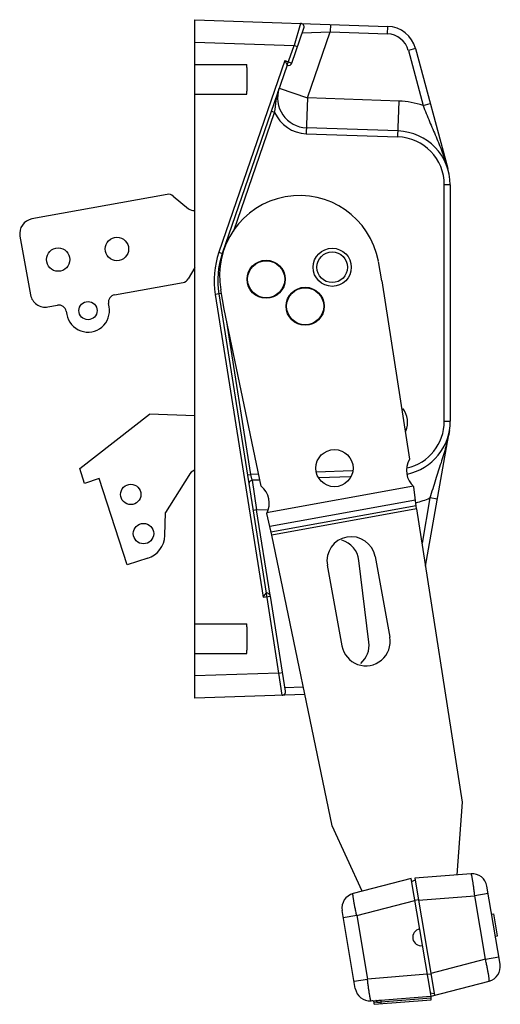
# Model space of a CAD drawing. Units: millimetres. Extents: x 40 to 142, y 20 to 230.
import ezdxf

# ---------------------------------------------------------------- set-up
doc = ezdxf.new("R2010")
doc.units = ezdxf.units.MM
doc.header["$LTSCALE"] = 16.271352
doc.layers.get('0').update_dxf_attribs({"linetype": 'CONTINUOUS'})

msp = doc.modelspace()

# ---------------------------------------------------------------- linework, layer by layer
at = {"color": 7, "linetype": 'CONTINUOUS'}
for p, q in [((76.8, 85.45), (76.8, 229.91)), ((76.8, 229.91), (117.87, 228.48)), ((99.33, 229.12), (97.94, 224.41)), ((105.68, 228.9), (105.63, 227.32)), ((117.81, 226.89), (117.87, 228.48)), ((97.47, 220.68), (100.02, 228.11)), ((99.68, 227.12), (105.63, 227.32)), ((100.78, 213.25), (105.63, 227.32)), ((105.63, 227.32), (117.81, 226.89)), ((76.8, 225.15), (97.94, 224.41)), ((96.5, 220.21), (97.94, 224.41)), ((98.66, 224.16), (97.94, 224.41)), ((123.78, 223.77), (122.25, 223.36)), ((122.25, 223.36), (125.39, 211.64)), ((123.78, 223.77), (130.63, 198.23)), ((76.8, 220.39), (87.91, 220.39)), ((95.99, 221.19), (81.95, 180.39)), ((96.47, 220.22), (82.67, 180.15)), ((87.91, 219.7), (87.91, 220.39)), ((95.99, 221.19), (96.38, 220.39)), ((95.99, 221.19), (97.47, 220.68)), ((96.38, 220.39), (96.47, 220.22)), ((96.5, 220.21), (96.47, 220.22)), ((87.91, 219.7), (87.91, 214.72)), ((76.8, 214.04), (87.91, 214.04)), ((87.91, 214.04), (87.91, 214.72)), ((94.78, 215.32), (100.78, 213.25)), ((100.78, 213.25), (100.52, 205.64)), ((120.29, 212.57), (100.78, 213.25)), ((120.02, 204.96), (120.29, 212.57)), ((125.39, 211.64), (126.92, 212.05)), ((85.14, 184.99), (93.81, 210.18)), ((93.81, 210.18), (93.09, 210.42)), ((100.52, 205.64), (120.02, 204.96)), ((120.06, 206.23), (100.56, 206.91)), ((129.9, 144.45), (129.9, 194.73)), ((131.17, 194.73), (129.9, 194.73)), ((131.17, 194.73), (131.17, 144.45)), ((70.93, 192.71), (42.18, 187.51)), ((72.23, 192.37), (75.48, 189.67)), ((39.62, 183.82), (41.88, 171.32)), ((81.95, 180.39), (82.67, 180.15)), ((116.63, 174.35), (115.89, 178.47)), ((76.8, 177.15), (75.42, 174.74)), ((59.75, 171.33), (74.33, 173.97)), ((116.63, 174.35), (122.5, 136.33)), ((83.09, 168.28), (82.34, 172.4)), ((82.48, 171.63), (81.16, 171.42)), ((81.16, 171.42), (91.37, 106.96)), ((81.91, 171.54), (92.01, 107.83)), ((45.57, 168.76), (47.63, 169.14)), ((49.48, 167.86), (49.6, 167.17)), ((58.6, 168.8), (58.47, 169.49)), ((90.91, 130.62), (83.09, 168.28)), ((88.77, 133.12), (83.57, 165.99)), ((52.33, 134.34), (67.17, 145.93)), ((76.8, 145.6), (67.17, 145.93)), ((129.9, 144.45), (131.17, 144.45)), ((125.91, 113.59), (131, 142.45)), ((53.35, 131.2), (52.33, 134.34)), ((56.49, 132.22), (53.35, 131.2)), ((62.46, 113.86), (56.49, 132.22)), ((75.53, 132.9), (70.61, 125.03)), ((88.02, 133), (88.77, 133.12)), ((90.38, 133.18), (88.77, 133.12)), ((89.06, 131.86), (88.77, 133.12)), ((110.33, 133.87), (102.7, 133.61)), ((109.9, 132.59), (103.28, 132.36)), ((90.64, 131.92), (89.06, 131.86)), ((89.06, 131.86), (89.97, 125.54)), ((92.07, 125.01), (123.38, 130.68)), ((124.02, 125.79), (123.4, 130.48)), ((126.85, 128.1), (125.16, 118.46)), ((128.42, 127.82), (126.85, 128.1)), ((123.78, 127.63), (92.76, 122.02)), ((93.02, 120.92), (123.93, 126.52)), ((124.02, 125.79), (93.18, 120.21)), ((124.02, 125.79), (133.67, 63.34)), ((70.44, 120.09), (70.61, 125.03)), ((89.97, 125.54), (89.22, 125.42)), ((89.97, 125.54), (92.35, 125.62)), ((92.84, 107.41), (89.97, 125.54)), ((93.18, 120.21), (92.12, 124.82)), ((106.03, 58.34), (93.18, 120.21)), ((66.81, 115.28), (62.46, 113.86)), ((115.18, 115.62), (118.28, 98.45)), ((108.14, 96.61), (105.03, 113.78)), ((113.86, 97.4), (111.73, 114.8)), ((91.37, 106.96), (92.01, 107.83)), ((91.37, 106.96), (92.91, 107.2)), ((92.01, 107.83), (92.04, 107.83)), ((94.73, 90.84), (92.04, 107.83)), ((96.11, 86.98), (92.91, 107.2)), ((76.8, 101.34), (87.91, 101.34)), ((87.91, 100.65), (87.91, 101.34)), ((87.91, 100.65), (87.91, 95.67)), ((76.8, 94.99), (87.91, 94.99)), ((87.91, 94.99), (87.91, 95.67)), ((94.73, 90.84), (76.8, 90.21)), ((94.73, 90.84), (95.48, 90.96)), ((95.39, 86.1), (94.73, 90.84)), ((100.23, 86.27), (76.8, 85.45)), ((99.9, 87.84), (96, 87.71)), ((133.67, 63.34), (132.56, 47.87)), ((112.42, 44.38), (106.03, 58.34)), ((122.86, 47.09), (110.5, 43.88)), ((127.08, 22.05), (122.86, 47.09)), ((122.97, 46.44), (123.67, 46.84)), ((135.59, 48.11), (123.62, 47.15)), ((123.62, 47.15), (127.82, 22.24)), ((141.77, 28.86), (138.97, 45.47)), ((111.28, 39.22), (123.64, 42.43)), ((124.4, 42.55), (123.64, 42.43)), ((124.41, 42.49), (136.37, 43.44)), ((139.23, 43.92), (136.37, 43.44)), ((138.65, 29.92), (136.37, 43.44)), ((110.96, 23.67), (108.16, 40.28)), ((111.28, 39.22), (108.42, 38.74)), ((111.28, 39.22), (113.56, 25.7)), ((139.98, 39.51), (140.43, 39.59)), ((141.22, 34.89), (140.43, 39.59)), ((140.77, 34.82), (141.22, 34.89)), ((138.65, 29.92), (127.03, 26.9)), ((138.65, 29.92), (141.51, 30.4)), ((110.7, 25.22), (113.56, 25.7)), ((126.29, 26.71), (113.56, 25.7)), ((126.29, 26.71), (127.04, 26.84)), ((127.08, 22.05), (139.44, 25.26)), ((114.35, 21.03), (115.36, 21.11)), ((114.98, 20.32), (127.14, 21.29)), ((116.32, 21.2), (127.07, 22.05)), ((116.39, 20.82), (127.11, 21.68)), ((127.76, 22.55), (126.97, 22.7)), ((127.08, 22.05), (127.08, 22.05)), ((127.14, 21.29), (127.08, 22.05)), ((115.57, 20.75), (114.95, 20.7)), ((114.98, 20.32), (114.95, 20.7)), ((116.39, 20.82), (116.42, 20.43))]:
    msp.add_line(p, q, dxfattribs=at)
for centre, radius in [((60.25, 181.1), 2.49), ((47.75, 178.84), 2.49), ((106.05, 177.21), 4.06), ((106.05, 177.21), 3.26), ((92, 174.66), 4.06), ((92, 174.66), 3.95), ((100.3, 168.91), 4.06), ((100.3, 168.91), 3.95), ((54.1, 167.98), 1.93), ((106.53, 134.45), 3.96), ((63.2, 128.85), 2.17), ((65.91, 120.51), 2.17)]:
    msp.add_circle(centre, radius, dxfattribs=at)
for centre, radius, start, end in [((99.3, 228.36), 0.762, 341, 88), ((117.65, 222.13), 6.35, 15, 88), ((117.65, 222.13), 4.76, 15, 88), ((96.74, 220.93), 0.762, 251, 341), ((100.78, 213.25), 6.35, 161, 268), ((119.66, 194.73), 17.86, 71.301, 88), ((100.78, 213.25), 7.62, 203.8334, 268), ((119.66, 194.73), 11.51, 0, 88), ((119.66, 194.73), 10.24, 360, 88), ((71.22, 191.15), 1.59, 50.2557, 100.2557), ((99.11, 175.44), 17.04, 10.2557, 190.2557), ((76.49, 190.89), 1.59, 230.2557, 280.2557), ((42.74, 184.39), 3.17, 100.2557, 190.2557), ((99.55, 174.33), 18.62, 161.0002, 188.9998), ((99.55, 174.33), 17.86, 161, 189), ((74.04, 175.53), 1.59, 280.2557, 330.2557), ((45, 171.89), 3.17, 190.2557, 280.2557), ((60.04, 169.77), 1.59, 100.2557, 190.2557), ((47.91, 167.57), 1.59, 10.2557, 100.2557), ((54.1, 167.98), 4.57, 190.2557, 10.2557), ((117.26, 144.19), 4.83, 337.3344, 37.817), ((119.66, 144.45), 10.24, 283.1991, 0), ((119.66, 144.45), 11.51, 281.933, 360), ((126.5, 133.95), 4.65, 149.1832, 228.297), ((78.22, 131.22), 3.17, 116.9297, 148), ((89.09, 131.1), 0.762, 92, 189), ((88, 126.99), 4.65, 332.2145, 51.3283), ((119.66, 144.45), 17.86, 283.5824, 293.7481), ((65.18, 120.28), 5.26, 288, 358), ((110.1, 114.7), 5.16, 10.2557, 190.2557), ((106.61, 114.17), 5.16, 7, 73.3211), ((92.16, 107.08), 0.762, 9, 99), ((113.21, 97.53), 5.16, 190.2557, 10.2557), ((108.74, 96.77), 5.16, 311.0993, 7), ((95.36, 86.86), 0.762, 272, 9), ((135.84, 44.94), 3.17, 9.56, 94.56), ((111.29, 40.81), 3.17, 104.56, 189.56), ((124.97, 34.57), 1.78, 99.56, 279.56), ((138.64, 28.33), 3.17, 284.5599, 9.56), ((114.09, 24.2), 3.17, 189.56, 274.56), ((114.57, 20.67), 0.381, 4.56, 94.56)]:
    msp.add_arc(centre, radius, start, end, dxfattribs=at)
for points, knots in [([(93.81, 210.18), (93.91, 211.03), (94.04, 212.33), (94.39, 214.04), (94.63, 214.9), (94.78, 215.32)], [0, 0, 0, 0, 0.491566, 0.744732, 1, 1, 1, 1]), ([(125.39, 211.64), (125.83, 210.51), (126.73, 208.28), (128.13, 205), (129.47, 201.79), (130.22, 199.62), (130.53, 198.54)], [0, 0, 0, 0, 0.259076, 0.512451, 0.759724, 1, 1, 1, 1]), ([(130.53, 198.54), (130.54, 198.51), (130.57, 198.42), (130.6, 198.33), (130.61, 198.27)], [0, 0, 0, 0, 0.348792, 1, 1, 1, 1]), ([(131, 142.45), (130.9, 141.87), (130.66, 140.73), (130.09, 138.42), (129.38, 136.12), (128.62, 133.78), (127.81, 131.3), (127.23, 129.39), (126.85, 128.1)], [0, 0, 0, 0, 0.117169, 0.23491, 0.475639, 0.600524, 0.729623, 1, 1, 1, 1]), ([(136.37, 43.44), (136.34, 43.75), (136.27, 44.35), (136.16, 45.22), (136.07, 45.9), (135.99, 46.41), (135.93, 46.74), (135.88, 47.05), (135.83, 47.32), (135.78, 47.55), (135.74, 47.72), (135.71, 47.84), (135.69, 47.91), (135.67, 47.97), (135.65, 48.02), (135.64, 48.06), (135.62, 48.08), (135.61, 48.1), (135.6, 48.11), (135.59, 48.11), (135.59, 48.11)], [0, 0, 0, 0, 0.19398, 0.380395, 0.552193, 0.630541, 0.702846, 0.768429, 0.826668, 0.877027, 0.919047, 0.936815, 0.952371, 0.965694, 0.976773, 0.985611, 0.99226, 0.994811, 0.996894, 1, 1, 1, 1]), ([(111.28, 39.22), (111.21, 39.52), (111.08, 40.11), (110.9, 40.96), (110.77, 41.64), (110.68, 42.14), (110.62, 42.48), (110.57, 42.79), (110.53, 43.06), (110.5, 43.3), (110.48, 43.47), (110.47, 43.59), (110.46, 43.66), (110.46, 43.73), (110.46, 43.78), (110.47, 43.82), (110.47, 43.85), (110.48, 43.87), (110.49, 43.88), (110.49, 43.88), (110.5, 43.88)], [0, 0, 0, 0, 0.19398, 0.380395, 0.552193, 0.630541, 0.702845, 0.768428, 0.826667, 0.877027, 0.919046, 0.936815, 0.952371, 0.965694, 0.976772, 0.985611, 0.99226, 0.99481, 0.996894, 1, 1, 1, 1]), ([(139.44, 25.26), (139.44, 25.26), (139.45, 25.26), (139.45, 25.28), (139.46, 25.29), (139.47, 25.32), (139.47, 25.36), (139.47, 25.41), (139.47, 25.48), (139.47, 25.55), (139.46, 25.67), (139.44, 25.84), (139.41, 26.08), (139.37, 26.35), (139.32, 26.66), (139.26, 27), (139.17, 27.5), (139.03, 28.18), (138.85, 29.04), (138.72, 29.62), (138.65, 29.92)], [0, 0, 0, 0, 0.003105, 0.005189, 0.007739, 0.014388, 0.023226, 0.034304, 0.047627, 0.063183, 0.080951, 0.122971, 0.17333, 0.231569, 0.297152, 0.369456, 0.447805, 0.619603, 0.806019, 1, 1, 1, 1]), ([(114.35, 21.03), (114.34, 21.03), (114.33, 21.03), (114.32, 21.04), (114.31, 21.06), (114.3, 21.08), (114.28, 21.12), (114.26, 21.17), (114.24, 21.23), (114.22, 21.3), (114.19, 21.42), (114.15, 21.59), (114.1, 21.82), (114.05, 22.09), (114, 22.4), (113.95, 22.74), (113.87, 23.24), (113.77, 23.93), (113.66, 24.79), (113.59, 25.39), (113.56, 25.7)], [0, 0, 0, 0, 0.003106, 0.005189, 0.00774, 0.014389, 0.023228, 0.034306, 0.047629, 0.063185, 0.080954, 0.122973, 0.173333, 0.231571, 0.297155, 0.369459, 0.447807, 0.619605, 0.80602, 1, 1, 1, 1]), ([(115.57, 20.75), (115.57, 20.79), (115.55, 20.86), (115.52, 20.95), (115.48, 21.01), (115.44, 21.06), (115.4, 21.09), (115.35, 21.11), (115.32, 21.11), (115.31, 21.11)], [0, 0, 0, 0, 0.289843, 0.436715, 0.576146, 0.702811, 0.814781, 0.912496, 1, 1, 1, 1]), ([(115.36, 21.11), (115.52, 21.13), (115.84, 21.16), (116.16, 21.18), (116.32, 21.2)], [0, 0, 0, 0, 0.478276, 1, 1, 1, 1]), ([(116.32, 21.2), (116.33, 21.2), (116.33, 21.19), (116.33, 21.18), (116.34, 21.16), (116.35, 21.12), (116.36, 21.08), (116.37, 21.02), (116.38, 20.93), (116.38, 20.87), (116.39, 20.82)], [0, 0, 0, 0, 0.011832, 0.030783, 0.093546, 0.191651, 0.32169, 0.477674, 0.649596, 1, 1, 1, 1]), ([(115.57, 20.75), (115.7, 20.76), (115.97, 20.78), (116.24, 20.81), (116.39, 20.82)], [0, 0, 0, 0, 0.473431, 1, 1, 1, 1])]:
    msp.add_open_spline(points, degree=3, knots=knots, dxfattribs=at)

doc.saveas('drawing.dxf')
